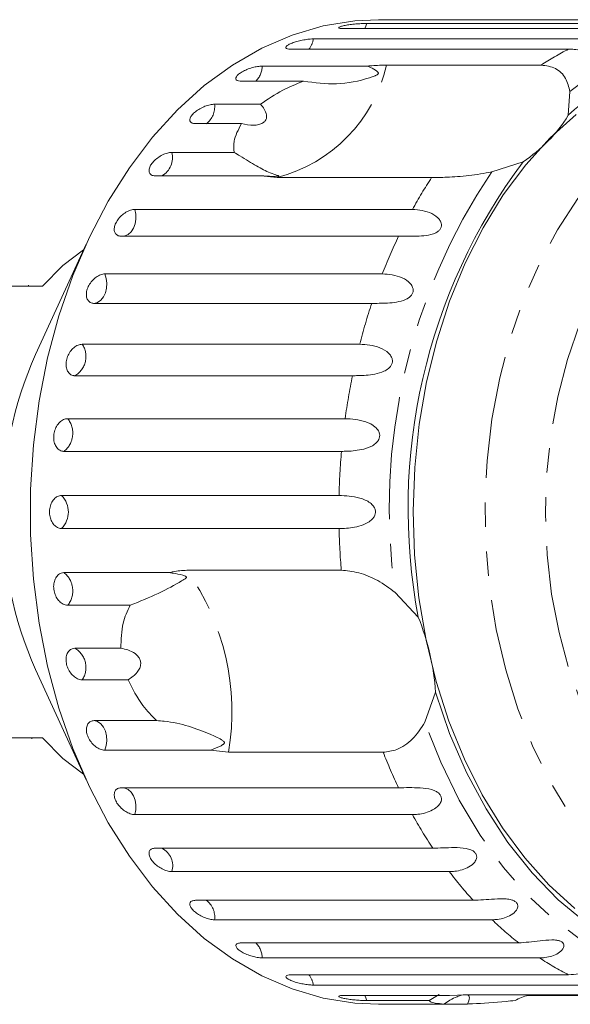
# Model space of a CAD drawing. Units: millimetres. Extents: x -31 to 647, y 16 to 347.
# Drawn here: x 211 to 240, y 16 to 67 of the extents above; entities that cross this region are included whole.
import ezdxf

# ---------------------------------------------------------------- set-up
doc = ezdxf.new("R2010")
doc.units = ezdxf.units.MM
doc.linetypes.add('PHANTOM', pattern=[12.7, 6.35, -1.27, 1.27, -1.27, 1.27, -1.27])

msp = doc.modelspace()

# ---------------------------------------------------------------- linework, layer by layer
at = {"color": 7, "linetype": 'Continuous', "lineweight": 15}
for p, q in [((230.958, 67.471), (229.945, 67.471)), ((245.317, 67.457), (230.956, 67.457)), ((242.505, 67.009), (228.144, 67.009)), ((229.342, 67.277), (243.703, 67.277)), ((226.57, 66.475), (240.931, 66.475)), ((239.777, 65.945), (225.417, 65.945)), ((223.921, 65.068), (229.391, 65.068)), ((230.364, 65.121), (238.361, 65.121)), ((226.068, 64.29), (222.841, 64.29)), ((239.849, 63.744), (239.767, 62.522)), ((221.46, 63.094), (223.838, 63.094)), ((222.856, 62.086), (220.479, 62.086)), ((219.248, 60.599), (222.475, 60.599)), ((237.422, 60.112), (235.807, 59.59)), ((223.861, 59.386), (218.391, 59.386)), ((224.695, 59.296), (223.861, 59.386)), ((232.692, 59.296), (224.695, 59.296)), ((217.339, 57.645), (231.7, 57.645)), ((230.987, 56.258), (216.627, 56.258)), ((214.815, 55.843), (212.197, 50.131)), ((215.781, 54.306), (230.141, 54.306)), ((212.551, 53.671), (208.732, 53.671)), ((211.839, 53.721), (211.839, 53.671)), ((229.591, 52.777), (215.23, 52.777)), ((214.611, 50.662), (228.971, 50.662)), ((228.597, 49.031), (214.236, 49.031)), ((213.858, 46.805), (228.219, 46.805)), ((228.029, 45.111), (213.668, 45.111)), ((213.541, 42.829), (227.902, 42.829)), ((227.902, 41.114), (213.541, 41.114)), ((213.668, 38.831), (219.138, 38.831)), ((220.022, 38.954), (228.018, 38.954)), ((230.803, 37.809), (232.004, 36.531)), ((217.085, 37.138), (213.858, 37.138)), ((214.236, 34.911), (216.613, 34.911)), ((212.197, 33.812), (214.815, 28.1)), ((216.988, 33.28), (214.611, 33.28)), ((232.9, 32.633), (232.347, 31.088)), ((215.23, 31.165), (218.457, 31.165)), ((208.732, 30.271), (212.551, 30.271)), ((212.006, 30.221), (212.006, 30.271)), ((221.251, 29.637), (215.781, 29.637)), ((222.187, 29.529), (221.251, 29.637)), ((230.184, 29.529), (222.187, 29.529)), ((216.627, 27.685), (230.987, 27.685)), ((231.7, 26.298), (217.339, 26.298)), ((218.391, 24.557), (232.751, 24.557)), ((233.609, 23.344), (219.248, 23.344)), ((220.479, 21.857), (234.84, 21.857)), ((235.821, 20.849), (221.46, 20.849)), ((222.841, 19.653), (237.201, 19.653)), ((238.282, 18.874), (223.921, 18.874)), ((225.417, 17.998), (239.777, 17.998)), ((240.931, 17.468), (226.57, 17.468)), ((228.144, 16.934), (233.614, 16.934)), ((232.569, 16.665), (233.086, 16.974)), ((233.614, 16.934), (234.422, 16.957)), ((234.422, 16.957), (242.419, 16.957)), ((240.45, 16.934), (237.703, 16.934)), ((232.569, 16.665), (229.342, 16.665)), ((229.945, 16.471), (230.958, 16.471)), ((230.956, 16.486), (233.333, 16.486)), ((234.546, 16.486), (233.333, 16.486))]:
    msp.add_line(p, q, dxfattribs=at)
at = {"color": 7, "linetype": 'Continuous', "lineweight": 15, "flags": 128}
for points in [[(229.945, 16.471), (228.715, 16.531), (227.084, 16.794), (225.477, 17.267), (223.907, 17.944), (222.387, 18.82), (220.93, 19.888), (219.547, 21.139), (218.251, 22.562), (217.051, 24.146), (215.958, 25.879), (214.982, 27.744), (214.129, 29.727), (213.407, 31.812), (212.822, 33.981), (212.379, 36.216), (212.082, 38.499), (211.933, 40.811), (211.933, 43.132), (212.082, 45.444), (212.379, 47.726), (212.822, 49.962), (213.407, 52.131), (214.129, 54.215), (214.982, 56.199), (215.958, 58.064), (217.051, 59.796), (218.251, 61.38), (219.547, 62.804), (220.93, 64.055), (222.387, 65.123), (223.907, 65.999), (225.477, 66.676), (227.084, 67.148), (228.715, 67.412), (229.945, 67.471)], [(240.107, 21.427), (238.764, 22.653), (237.51, 24.054), (236.355, 25.617), (235.311, 27.328), (234.387, 29.171), (233.59, 31.131), (232.929, 33.189), (232.41, 35.326), (232.036, 37.524), (231.812, 39.761), (231.739, 42.019), (231.818, 44.277), (232.049, 46.513), (232.429, 48.708), (232.955, 50.843), (233.621, 52.897), (234.423, 54.852), (235.353, 56.69), (236.402, 58.395), (237.561, 59.952), (238.819, 61.345), (240.165, 62.563)], [(214.681, 55.55), (213.615, 54.734), (212.551, 53.671)], [(247.083, 18.059), (245.424, 18.377), (243.796, 18.925), (242.213, 19.698), (240.692, 20.687), (239.247, 21.883), (237.893, 23.274), (236.642, 24.848), (235.507, 26.588), (234.498, 28.478), (233.626, 30.5), (232.9, 32.633)], [(212.551, 30.271), (213.615, 29.209), (214.681, 28.393)]]:
    msp.add_lwpolyline(points, dxfattribs=at)
at = {"color": 8, "linetype": 'PHANTOM', "lineweight": 0, "flags": 128}
for points in [[(229.228, 67.009), (229.253, 67.053), (229.342, 67.277)], [(244.841, 21.264), (243.459, 22.279), (242.153, 23.477), (240.935, 24.848), (239.816, 26.378), (238.806, 28.054), (237.916, 29.861), (237.153, 31.78), (236.525, 33.794), (236.037, 35.885), (235.694, 38.033), (235.5, 40.217), (235.455, 42.418), (235.561, 44.614), (235.816, 46.786), (236.218, 48.913), (236.763, 50.975), (237.447, 52.953), (238.262, 54.829), (239.202, 56.584), (240.257, 58.203), (241.417, 59.671), (242.672, 60.973), (244.011, 62.098), (245.42, 63.035), (246.886, 63.775), (248.396, 64.312), (249.935, 64.64), (251.49, 64.756), (253.045, 64.66), (254.586, 64.352), (256.1, 63.835), (257.571, 63.113), (258.985, 62.195), (259.275, 61.977)], [(246.853, 23.728), (245.558, 24.686), (244.339, 25.827), (243.21, 27.139), (242.182, 28.609), (241.267, 30.22), (240.474, 31.956), (239.811, 33.797), (239.285, 35.726), (238.902, 37.721), (238.667, 39.761), (238.581, 41.824), (238.646, 43.889), (238.86, 45.933), (239.222, 47.936), (239.727, 49.875), (240.371, 51.73), (241.146, 53.482), (242.045, 55.112), (243.057, 56.603), (244.172, 57.939), (245.379, 59.105), (246.664, 60.09), (248.013, 60.883), (249.414, 61.475), (250.85, 61.86), (252.306, 62.035), (253.767, 61.997), (255.218, 61.747), (256.642, 61.287), (258.026, 60.622), (259.354, 59.76), (260.613, 58.709), (261.788, 57.48), (262.868, 56.087), (263.841, 54.545), (264.696, 52.869), (265.426, 51.078), (266.021, 49.19), (266.475, 47.226), (266.785, 45.206), (266.946, 43.152), (266.956, 41.085), (266.817, 39.028), (266.528, 37.002), (266.094, 35.028), (265.519, 33.128), (264.808, 31.322), (263.97, 29.629), (263.014, 28.066), (261.948, 26.651), (260.786, 25.399), (259.539, 24.322), (258.22, 23.432), (256.843, 22.738), (255.423, 22.249), (253.975, 21.969), (252.514, 21.9), (251.056, 22.045), (249.617, 22.4), (248.21, 22.963), (246.853, 23.728)], [(216.751, 56.258), (216.808, 56.268), (216.982, 56.344), (217.136, 56.479), (217.261, 56.666), (217.348, 56.891), (217.391, 57.141), (217.388, 57.398), (217.339, 57.645)], [(215.23, 52.777), (215.408, 52.828), (215.571, 52.941), (215.709, 53.109), (215.811, 53.321), (215.872, 53.563), (215.888, 53.819), (215.856, 54.072), (215.781, 54.306)], [(215.781, 29.637), (215.856, 29.871), (215.888, 30.124), (215.872, 30.38), (215.811, 30.622), (215.709, 30.834), (215.571, 31.002), (215.408, 31.115), (215.23, 31.165)], [(245.448, 17.626), (243.796, 18.082), (242.182, 18.762), (240.622, 19.659), (239.131, 20.765), (237.722, 22.069), (236.409, 23.561), (235.205, 25.225), (234.119, 27.045), (233.164, 29.006), (232.347, 31.088)], [(217.339, 26.298), (217.388, 26.545), (217.391, 26.802), (217.348, 27.051), (217.261, 27.277), (217.136, 27.463), (216.982, 27.599), (216.808, 27.675), (216.751, 27.685)], [(229.342, 16.665), (229.253, 16.889), (229.228, 16.934)]]:
    msp.add_lwpolyline(points, dxfattribs=at)
at = {"color": 8, "linetype": 'PHANTOM', "lineweight": 0}
for centre, radius, start, end in [((225.471, 66.628), 1.11, 321.9863, 352.042), ((247.925, 53.481), 13.059, 57.6225, 128.1971), ((246.913, 52.05), 15.62, 117.1831, 123.1966), ((222.818, 65.077), 1.104, 314.4816, 359.5471), ((222.742, 66.867), 7.82, 284.4615, 347.092), ((220.368, 62.962), 1.1, 307.1743, 6.8541), ((218.214, 60.322), 1.07, 299.0307, 14.9978), ((261.772, 42.159), 31.274, 146.1255, 187.9958), ((253.895, 45.43), 25.334, 146.8175, 151.1733), ((257.094, 43.786), 28.933, 154.4652, 158.6791), ((260.134, 42.683), 32.168, 161.7119, 165.6382), ((213.656, 50.023), 1.149, 300.3182, 33.8031), ((262.49, 42.132), 34.588, 168.4948, 172.2358), ((212.921, 46.052), 1.202, 308.4503, 38.7692), ((263.779, 41.977), 35.887, 174.9897, 178.6398), ((212.673, 41.971), 1.221, 315.3667, 44.6333), ((263.789, 41.966), 35.897, 181.3605, 184.8131), ((212.921, 37.89), 1.202, 321.2308, 51.5497), ((209.683, 31.617), 12.678, 350.5187, 35.36), ((213.656, 33.92), 1.149, 326.1969, 59.6818), ((257.041, 40.133), 28.875, 201.5455, 205.5376), ((253.844, 38.483), 25.275, 208.8233, 213.4346), ((218.281, 23.649), 1.015, 342.5015, 63.4699), ((250.855, 36.369), 21.612, 217.0625, 222.1814), ((220.391, 20.99), 1.079, 352.4829, 53.4887), ((248.49, 34.073), 18.313, 226.2284, 231.9452), ((222.818, 18.865), 1.104, 0.4529, 45.5184), ((246.931, 31.924), 15.656, 236.4655, 242.8122), ((225.471, 17.314), 1.11, 7.958, 38.0137)]:
    msp.add_arc(centre, radius, start, end, dxfattribs=at)
at = {"color": 7, "linetype": 'Continuous', "lineweight": 15}
for centre, radius, start, end in [((248.51, 53.046), 12.893, 71.9191, 132.6988), ((233.132, 66.633), 7.805, 303.3383, 328.2151), ((261.547, 42.156), 30.074, 143.3413, 190.78), ((230.62, 41.971), 20.149, 156.1113, 203.8887), ((219.868, 31.691), 13.066, 4.1338, 21.7449)]:
    msp.add_arc(centre, radius, start, end, dxfattribs=at)
for points, knots in [([(230.958, 67.471), (230.931, 67.471), (230.831, 67.471), (230.733, 67.469), (230.683, 67.464), (230.737, 67.459), (230.847, 67.457), (230.935, 67.457), (230.956, 67.457)], [0, 0, 0, 0, 0.078071, 0.289559, 0.501514, 0.715105, 0.930743, 1, 1, 1, 1]), ([(229.342, 67.277), (229.292, 67.277), (229.167, 67.275), (228.917, 67.262), (228.622, 67.236), (228.341, 67.199), (228.107, 67.156), (227.946, 67.109), (227.873, 67.065), (227.897, 67.03), (227.998, 67.012), (228.103, 67.01), (228.144, 67.009)], [0, 0, 0, 0, 0.0743372, 0.1832098, 0.2916478, 0.3991565, 0.5056441, 0.6114826, 0.717337, 0.8238547, 0.9313825, 1, 1, 1, 1]), ([(226.57, 66.475), (226.52, 66.473), (226.395, 66.47), (226.148, 66.44), (225.857, 66.384), (225.583, 66.307), (225.356, 66.219), (225.202, 66.129), (225.136, 66.047), (225.166, 65.983), (225.27, 65.949), (225.376, 65.946), (225.417, 65.945)], [0, 0, 0, 0, 0.074338, 0.18321, 0.291648, 0.399156, 0.505644, 0.611481, 0.717335, 0.823853, 0.931379, 1, 1, 1, 1]), ([(240.931, 66.475), (241.254, 66.437), (241.727, 66.383), (242.094, 66.07), (242.135, 65.895), (242.091, 65.8), (241.999, 65.739), (241.858, 65.703), (241.657, 65.694), (241.326, 65.727), (240.75, 65.839), (240.218, 65.934), (239.872, 65.942), (239.777, 65.945)], [0, 0, 0, 0, 0.264793, 0.387263, 0.4381, 0.470811, 0.503779, 0.532145, 0.568171, 0.622732, 0.722188, 0.923869, 1, 1, 1, 1]), ([(223.921, 65.068), (223.846, 65.064), (223.695, 65.056), (223.415, 64.992), (223.135, 64.897), (222.883, 64.776), (222.69, 64.644), (222.574, 64.515), (222.548, 64.403), (222.615, 64.323), (222.731, 64.292), (222.819, 64.29), (222.841, 64.29)], [0, 0, 0, 0, 0.108577, 0.217172, 0.325379, 0.432579, 0.538827, 0.644617, 0.750644, 0.857486, 0.965356, 1, 1, 1, 1]), ([(226.068, 64.29), (226.639, 64.212), (227.811, 64.052), (229.003, 64.308), (229.635, 64.515), (229.752, 64.56), (229.82, 64.591), (229.869, 64.617), (229.902, 64.639), (229.923, 64.66), (229.934, 64.676), (229.939, 64.694), (229.938, 64.714), (229.917, 64.756), (229.785, 64.859), (229.6, 64.959), (229.435, 65.045), (229.391, 65.068)], [0, 0, 0, 0, 0.34558, 0.709295, 0.751887, 0.774715, 0.789346, 0.799093, 0.808935, 0.812567, 0.816238, 0.819532, 0.82319, 0.829994, 0.856572, 0.961744, 1, 1, 1, 1]), ([(229.391, 65.068), (229.46, 65.075), (229.805, 65.108), (230.116, 65.115), (230.364, 65.121)], [0, 0, 0, 0, 0.199699, 1, 1, 1, 1]), ([(238.361, 65.121), (238.62, 65.084), (239.138, 65.011), (239.673, 64.479), (239.791, 63.985), (239.849, 63.744)], [0, 0, 0, 0, 0.338532, 0.676774, 1, 1, 1, 1]), ([(223.838, 63.094), (224.21, 63.348), (224.886, 63.811), (225.701, 64.141), (226.068, 64.29)], [0, 0, 0, 0, 0.550178, 1, 1, 1, 1]), ([(221.46, 63.094), (221.385, 63.088), (221.236, 63.078), (220.964, 62.993), (220.696, 62.868), (220.46, 62.71), (220.283, 62.539), (220.184, 62.373), (220.173, 62.23), (220.249, 62.128), (220.37, 62.089), (220.458, 62.086), (220.479, 62.086)], [0, 0, 0, 0, 0.108576, 0.217171, 0.325379, 0.432579, 0.538827, 0.644618, 0.750644, 0.857487, 0.965356, 1, 1, 1, 1]), ([(222.856, 62.086), (223.067, 62.043), (223.362, 61.984), (223.743, 62.029), (223.953, 62.107), (224.087, 62.225), (224.157, 62.371), (224.157, 62.583), (224.048, 62.837), (223.906, 63.01), (223.838, 63.094)], [0, 0, 0, 0, 0.248276, 0.347969, 0.448589, 0.520494, 0.592336, 0.692712, 0.852653, 1, 1, 1, 1]), ([(222.475, 60.599), (222.454, 60.787), (222.402, 61.242), (222.688, 61.773), (222.856, 62.086)], [0, 0, 0, 0, 0.4125833, 1, 1, 1, 1]), ([(219.248, 60.599), (219.174, 60.592), (219.025, 60.579), (218.764, 60.476), (218.512, 60.324), (218.295, 60.133), (218.139, 59.927), (218.061, 59.728), (218.067, 59.558), (218.156, 59.436), (218.281, 59.39), (218.369, 59.387), (218.391, 59.386)], [0, 0, 0, 0, 0.108577, 0.217171, 0.325379, 0.432578, 0.538827, 0.644618, 0.750644, 0.857486, 0.965356, 1, 1, 1, 1]), ([(223.861, 59.386), (224.059, 59.372), (224.291, 59.355), (224.553, 59.356), (224.626, 59.358), (224.681, 59.36), (224.72, 59.363), (224.748, 59.366), (224.763, 59.368), (224.774, 59.371), (224.782, 59.376), (224.771, 59.389), (224.631, 59.431), (224.257, 59.557), (223.646, 59.874), (223.001, 60.276), (222.574, 60.538), (222.475, 60.599)], [0, 0, 0, 0, 0.123505, 0.144037, 0.157356, 0.166281, 0.175485, 0.178913, 0.182376, 0.185409, 0.189294, 0.198658, 0.237587, 0.391867, 0.656417, 0.920198, 1, 1, 1, 1]), ([(235.807, 59.59), (235.412, 59.517), (234.621, 59.372), (233.504, 59.306), (232.943, 59.299), (232.692, 59.296)], [0, 0, 0, 0, 0.354877, 0.711107, 1, 1, 1, 1]), ([(217.339, 57.645), (217.266, 57.638), (217.119, 57.622), (216.87, 57.504), (216.636, 57.329), (216.442, 57.11), (216.311, 56.874), (216.256, 56.646), (216.282, 56.453), (216.386, 56.315), (216.516, 56.262), (216.605, 56.258), (216.627, 56.258)], [0, 0, 0, 0, 0.108579, 0.217173, 0.32538, 0.43258, 0.538828, 0.644618, 0.750645, 0.857488, 0.965356, 1, 1, 1, 1]), ([(231.7, 57.645), (232.039, 57.614), (232.535, 57.567), (233.055, 57.213), (233.195, 56.959), (233.211, 56.791), (233.165, 56.651), (233.062, 56.526), (232.889, 56.412), (232.574, 56.306), (231.988, 56.242), (231.43, 56.257), (231.083, 56.257), (230.987, 56.258)], [0, 0, 0, 0, 0.264792, 0.387262, 0.438099, 0.470812, 0.503778, 0.532144, 0.568171, 0.622732, 0.722188, 0.923869, 1, 1, 1, 1]), ([(215.781, 54.306), (215.708, 54.297), (215.563, 54.28), (215.328, 54.149), (215.114, 53.955), (214.946, 53.713), (214.843, 53.453), (214.814, 53.203), (214.863, 52.991), (214.983, 52.84), (215.119, 52.782), (215.208, 52.778), (215.23, 52.777)], [0, 0, 0, 0, 0.1085779, 0.217171, 0.3253787, 0.4325788, 0.5388271, 0.6446164, 0.7506442, 0.8574858, 0.965355, 1, 1, 1, 1]), ([(230.141, 54.306), (230.484, 54.278), (230.985, 54.237), (231.543, 53.894), (231.712, 53.634), (231.747, 53.458), (231.718, 53.306), (231.629, 53.165), (231.47, 53.03), (231.169, 52.893), (230.592, 52.786), (230.034, 52.779), (229.686, 52.778), (229.591, 52.777)], [0, 0, 0, 0, 0.264794, 0.387264, 0.438101, 0.470813, 0.50378, 0.532146, 0.568173, 0.622733, 0.722189, 0.923871, 1, 1, 1, 1]), ([(214.611, 50.662), (214.539, 50.653), (214.396, 50.635), (214.176, 50.494), (213.985, 50.286), (213.844, 50.027), (213.771, 49.75), (213.771, 49.484), (213.844, 49.258), (213.981, 49.098), (214.124, 49.036), (214.214, 49.032), (214.236, 49.031)], [0, 0, 0, 0, 0.108577, 0.217172, 0.325379, 0.432579, 0.538828, 0.644618, 0.750645, 0.857487, 0.965356, 1, 1, 1, 1]), ([(228.971, 50.662), (229.317, 50.638), (229.822, 50.604), (230.417, 50.281), (230.615, 50.023), (230.67, 49.841), (230.658, 49.681), (230.585, 49.528), (230.442, 49.376), (230.158, 49.212), (229.595, 49.065), (229.039, 49.036), (228.692, 49.032), (228.597, 49.031)], [0, 0, 0, 0, 0.264794, 0.387263, 0.4381, 0.470813, 0.50378, 0.532145, 0.568172, 0.622733, 0.722189, 0.92387, 1, 1, 1, 1]), ([(213.858, 46.805), (213.787, 46.796), (213.646, 46.777), (213.442, 46.63), (213.275, 46.413), (213.164, 46.143), (213.122, 45.855), (213.152, 45.579), (213.251, 45.345), (213.406, 45.18), (213.556, 45.116), (213.646, 45.112), (213.668, 45.111)], [0, 0, 0, 0, 0.108578, 0.217171, 0.32538, 0.432579, 0.538828, 0.644618, 0.750645, 0.857488, 0.965357, 1, 1, 1, 1]), ([(228.219, 46.805), (228.566, 46.786), (229.075, 46.758), (229.705, 46.463), (229.93, 46.213), (230.006, 46.031), (230.012, 45.867), (229.957, 45.705), (229.832, 45.539), (229.567, 45.353), (229.022, 45.169), (228.471, 45.118), (228.124, 45.113), (228.029, 45.111)], [0, 0, 0, 0, 0.264793, 0.387262, 0.438099, 0.470811, 0.503778, 0.532144, 0.568171, 0.622732, 0.722187, 0.923868, 1, 1, 1, 1]), ([(213.541, 42.829), (213.472, 42.819), (213.333, 42.8), (213.145, 42.65), (213.002, 42.43), (212.921, 42.157), (212.912, 41.865), (212.973, 41.586), (213.098, 41.35), (213.271, 41.183), (213.429, 41.119), (213.519, 41.115), (213.541, 41.114)], [0, 0, 0, 0, 0.108577, 0.217172, 0.325379, 0.432578, 0.538828, 0.644618, 0.750645, 0.857488, 0.965356, 1, 1, 1, 1]), ([(227.902, 42.829), (228.252, 42.815), (228.763, 42.795), (229.424, 42.535), (229.676, 42.298), (229.772, 42.121), (229.796, 41.956), (229.759, 41.79), (229.653, 41.615), (229.41, 41.41), (228.888, 41.194), (228.343, 41.123), (227.997, 41.116), (227.902, 41.114)], [0, 0, 0, 0, 0.264794, 0.387263, 0.4381, 0.470812, 0.503779, 0.532145, 0.568172, 0.622732, 0.722188, 0.92387, 1, 1, 1, 1]), ([(213.668, 38.831), (213.621, 38.827), (213.506, 38.816), (213.341, 38.709), (213.204, 38.512), (213.131, 38.253), (213.13, 37.967), (213.202, 37.685), (213.336, 37.436), (213.517, 37.249), (213.7, 37.151), (213.814, 37.141), (213.858, 37.138)], [0, 0, 0, 0, 0.074337, 0.18321, 0.291648, 0.399156, 0.505643, 0.611481, 0.717336, 0.823855, 0.931381, 1, 1, 1, 1]), ([(217.085, 37.138), (217.591, 37.342), (218.63, 37.762), (219.453, 38.225), (219.859, 38.457), (219.929, 38.502), (219.967, 38.532), (219.99, 38.555), (220.002, 38.574), (220.003, 38.592), (219.999, 38.606), (219.988, 38.619), (219.968, 38.635), (219.91, 38.666), (219.69, 38.735), (219.426, 38.788), (219.199, 38.822), (219.138, 38.831)], [0, 0, 0, 0, 0.345527, 0.709269, 0.751876, 0.774708, 0.789343, 0.799091, 0.808933, 0.812567, 0.816238, 0.819532, 0.823189, 0.829992, 0.856562, 0.961701, 1, 1, 1, 1]), ([(219.138, 38.831), (219.196, 38.847), (219.484, 38.925), (219.783, 38.941), (220.022, 38.954)], [0, 0, 0, 0, 0.199697, 1, 1, 1, 1]), ([(228.018, 38.954), (228.31, 38.927), (228.893, 38.873), (229.909, 38.468), (230.509, 38.025), (230.803, 37.809)], [0, 0, 0, 0, 0.338533, 0.676773, 1, 1, 1, 1]), ([(216.613, 34.911), (216.623, 35.361), (216.642, 36.178), (216.948, 36.84), (217.085, 37.138)], [0, 0, 0, 0, 0.550178, 1, 1, 1, 1]), ([(214.236, 34.911), (214.189, 34.907), (214.075, 34.896), (213.922, 34.793), (213.806, 34.602), (213.762, 34.353), (213.793, 34.077), (213.895, 33.805), (214.056, 33.566), (214.257, 33.387), (214.452, 33.293), (214.566, 33.284), (214.611, 33.28)], [0, 0, 0, 0, 0.074337, 0.18321, 0.291649, 0.399156, 0.505643, 0.611481, 0.717336, 0.823855, 0.931382, 1, 1, 1, 1]), ([(216.988, 33.28), (217.16, 33.397), (217.401, 33.562), (217.598, 33.874), (217.654, 34.094), (217.623, 34.299), (217.524, 34.484), (217.313, 34.681), (216.994, 34.837), (216.737, 34.887), (216.613, 34.911)], [0, 0, 0, 0, 0.248263, 0.347958, 0.448581, 0.520486, 0.592328, 0.692699, 0.852633, 1, 1, 1, 1]), ([(218.457, 31.165), (218.21, 31.417), (217.611, 32.026), (217.218, 32.816), (216.988, 33.28)], [0, 0, 0, 0, 0.412583, 1, 1, 1, 1]), ([(215.23, 31.165), (215.164, 31.156), (215.031, 31.139), (214.892, 31.004), (214.82, 30.805), (214.827, 30.56), (214.911, 30.299), (215.062, 30.052), (215.262, 29.844), (215.489, 29.698), (215.666, 29.642), (215.758, 29.638), (215.781, 29.637)], [0, 0, 0, 0, 0.108578, 0.217172, 0.325379, 0.432579, 0.538828, 0.644618, 0.750644, 0.857487, 0.965357, 1, 1, 1, 1]), ([(221.251, 29.637), (221.424, 29.701), (221.625, 29.776), (221.832, 29.883), (221.887, 29.917), (221.926, 29.945), (221.951, 29.969), (221.965, 29.993), (221.971, 30.011), (221.97, 30.029), (221.962, 30.055), (221.914, 30.114), (221.679, 30.258), (221.101, 30.528), (220.137, 30.897), (219.17, 31.122), (218.591, 31.157), (218.457, 31.165)], [0, 0, 0, 0, 0.123516, 0.144044, 0.15736, 0.166283, 0.175487, 0.178914, 0.182378, 0.18541, 0.189294, 0.198661, 0.23761, 0.391963, 0.656484, 0.920237, 1, 1, 1, 1]), ([(232.347, 31.088), (232.148, 30.779), (231.751, 30.158), (230.943, 29.622), (230.419, 29.558), (230.184, 29.529)], [0, 0, 0, 0, 0.354878, 0.711105, 1, 1, 1, 1]), ([(216.627, 27.685), (216.561, 27.677), (216.43, 27.661), (216.305, 27.537), (216.255, 27.356), (216.288, 27.133), (216.4, 26.896), (216.577, 26.672), (216.799, 26.484), (217.041, 26.352), (217.225, 26.302), (217.317, 26.298), (217.339, 26.298)], [0, 0, 0, 0, 0.108577, 0.217172, 0.325379, 0.432578, 0.538827, 0.644617, 0.750644, 0.857487, 0.965354, 1, 1, 1, 1]), ([(230.987, 27.685), (231.338, 27.694), (231.851, 27.708), (232.586, 27.642), (232.923, 27.512), (233.086, 27.394), (233.178, 27.267), (233.212, 27.123), (233.185, 26.953), (233.041, 26.728), (232.634, 26.443), (232.136, 26.313), (231.794, 26.301), (231.7, 26.298)], [0, 0, 0, 0, 0.264794, 0.387263, 0.4381, 0.470812, 0.50378, 0.532145, 0.568172, 0.622733, 0.722189, 0.92387, 1, 1, 1, 1]), ([(218.391, 24.557), (218.326, 24.55), (218.197, 24.536), (218.085, 24.426), (218.053, 24.267), (218.11, 24.071), (218.246, 23.864), (218.446, 23.669), (218.688, 23.506), (218.944, 23.391), (219.133, 23.347), (219.226, 23.345), (219.248, 23.344)], [0, 0, 0, 0, 0.108578, 0.217173, 0.325381, 0.43258, 0.538829, 0.644618, 0.750645, 0.857488, 0.965357, 1, 1, 1, 1]), ([(232.751, 24.557), (233.101, 24.571), (233.612, 24.593), (234.352, 24.582), (234.701, 24.49), (234.876, 24.395), (234.98, 24.286), (235.03, 24.157), (235.021, 24), (234.902, 23.783), (234.526, 23.498), (234.043, 23.36), (233.702, 23.347), (233.609, 23.344)], [0, 0, 0, 0, 0.264793, 0.387263, 0.4381, 0.470813, 0.503779, 0.532144, 0.568171, 0.622732, 0.722188, 0.923869, 1, 1, 1, 1]), ([(234.84, 21.857), (235.187, 21.877), (235.695, 21.906), (236.433, 21.952), (236.791, 21.898), (236.975, 21.829), (237.09, 21.741), (237.153, 21.629), (237.161, 21.488), (237.065, 21.286), (236.721, 21.007), (236.253, 20.866), (235.914, 20.853), (235.821, 20.849)], [0, 0, 0, 0, 0.264792, 0.387262, 0.438099, 0.470812, 0.503779, 0.532144, 0.568172, 0.622732, 0.722188, 0.923869, 1, 1, 1, 1]), ([(220.479, 21.857), (220.415, 21.851), (220.287, 21.839), (220.187, 21.748), (220.171, 21.614), (220.248, 21.45), (220.405, 21.278), (220.626, 21.117), (220.884, 20.982), (221.152, 20.888), (221.345, 20.852), (221.438, 20.85), (221.46, 20.849)], [0, 0, 0, 0, 0.108578, 0.217173, 0.325379, 0.432579, 0.538828, 0.644618, 0.750645, 0.857488, 0.965356, 1, 1, 1, 1]), ([(222.841, 19.653), (222.777, 19.648), (222.651, 19.639), (222.559, 19.567), (222.557, 19.462), (222.65, 19.335), (222.824, 19.202), (223.06, 19.078), (223.332, 18.975), (223.609, 18.903), (223.805, 18.876), (223.899, 18.875), (223.921, 18.874)], [0, 0, 0, 0, 0.108577, 0.217172, 0.32538, 0.432579, 0.538828, 0.644617, 0.750644, 0.857487, 0.965355, 1, 1, 1, 1]), ([(237.201, 19.653), (237.546, 19.677), (238.051, 19.713), (238.781, 19.814), (239.141, 19.801), (239.332, 19.758), (239.456, 19.693), (239.53, 19.603), (239.552, 19.482), (239.478, 19.298), (239.164, 19.033), (238.712, 18.891), (238.374, 18.878), (238.282, 18.874)], [0, 0, 0, 0, 0.264793, 0.387262, 0.438099, 0.470811, 0.503779, 0.532144, 0.568171, 0.622732, 0.722188, 0.923869, 1, 1, 1, 1]), ([(225.417, 17.998), (225.354, 17.995), (225.228, 17.988), (225.143, 17.938), (225.151, 17.865), (225.256, 17.777), (225.443, 17.686), (225.69, 17.603), (225.971, 17.534), (226.255, 17.487), (226.454, 17.47), (226.547, 17.468), (226.57, 17.468)], [0, 0, 0, 0, 0.108579, 0.217171, 0.325378, 0.432579, 0.538827, 0.644618, 0.750645, 0.857487, 0.965356, 1, 1, 1, 1]), ([(239.777, 17.998), (240.119, 18.027), (240.62, 18.069), (241.335, 18.221), (241.695, 18.249), (241.889, 18.235), (242.019, 18.194), (242.102, 18.127), (242.136, 18.028), (242.081, 17.869), (241.795, 17.624), (241.359, 17.485), (241.023, 17.472), (240.931, 17.468)], [0, 0, 0, 0, 0.264793, 0.387263, 0.4381, 0.470813, 0.503779, 0.532145, 0.568172, 0.622733, 0.722189, 0.923869, 1, 1, 1, 1]), ([(228.144, 16.934), (228.082, 16.932), (227.956, 16.928), (227.876, 16.9), (227.89, 16.861), (228.002, 16.814), (228.197, 16.768), (228.451, 16.727), (228.738, 16.695), (229.025, 16.674), (229.226, 16.666), (229.319, 16.665), (229.342, 16.665)], [0, 0, 0, 0, 0.1085755, 0.2171701, 0.3253794, 0.432578, 0.538828, 0.6446173, 0.7506447, 0.8574872, 0.9653569, 1, 1, 1, 1]), ([(234.546, 16.486), (234.599, 16.6), (234.673, 16.761), (234.633, 16.909), (234.547, 16.967), (234.406, 16.976), (234.227, 16.945), (233.962, 16.854), (233.644, 16.697), (233.434, 16.554), (233.333, 16.486)], [0, 0, 0, 0, 0.2482707, 0.3479653, 0.4485858, 0.5204915, 0.5923336, 0.6927065, 0.8526462, 1, 1, 1, 1]), ([(237.703, 16.934), (237.58, 16.903), (237.333, 16.841), (237.118, 16.724), (237.009, 16.665)], [0, 0, 0, 0, 0.497715, 1, 1, 1, 1]), ([(230.956, 16.486), (230.895, 16.485), (230.772, 16.485), (230.696, 16.481), (230.708, 16.479), (230.711, 16.479)], [0, 0, 0, 0, 0.43515, 0.87036, 1, 1, 1, 1]), ([(230.723, 16.475), (230.752, 16.474), (230.8, 16.472), (230.914, 16.472), (230.958, 16.472)], [0, 0, 0, 0, 0.614696, 1, 1, 1, 1]), ([(233.333, 16.486), (233.17, 16.5), (232.762, 16.536), (232.593, 16.612), (232.571, 16.661), (232.569, 16.665)], [0, 0, 0, 0, 0.376936, 0.940537, 1, 1, 1, 1]), ([(237.009, 16.665), (236.855, 16.652), (236.095, 16.583), (235.237, 16.516), (234.634, 16.49), (234.546, 16.486)], [0, 0, 0, 0, 0.178558, 0.88007, 1, 1, 1, 1])]:
    msp.add_open_spline(points, degree=3, knots=knots, dxfattribs=at)

doc.saveas('drawing.dxf')
